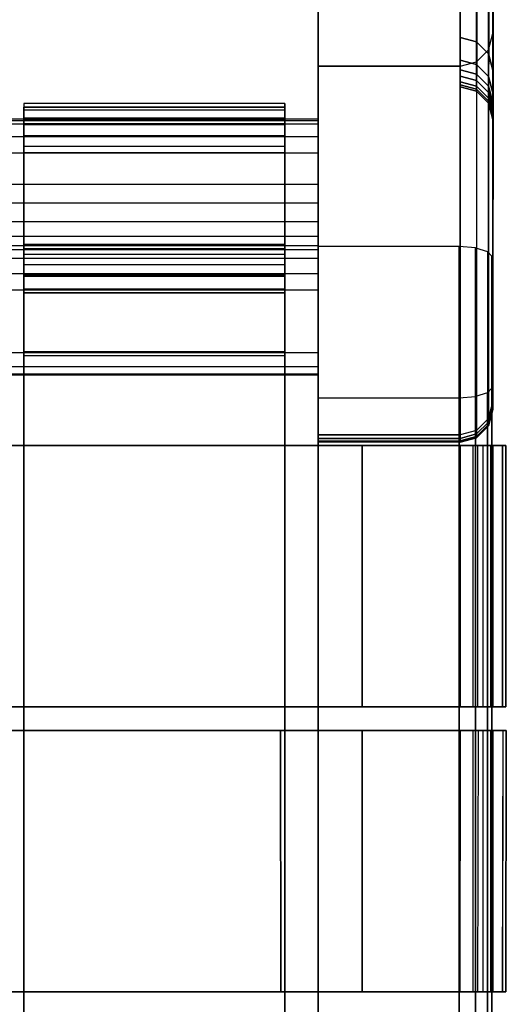
# Model space of a CAD drawing. Units: inches. Extents: x -8.7 to 8.7, y -10.8 to 10.6.
# Drawn here: x 5 to 8.7, y -1 to 6.5 of the extents above; entities that cross this region are included whole.
import ezdxf

# ---------------------------------------------------------------- set-up
doc = ezdxf.new("R2010")
doc.units = ezdxf.units.IN
doc.header["$MEASUREMENT"] = 0
for name, color, linetype in [('AFUFU-3D-CH-CU', 2, 'Continuous'), ('AFUFU-3D-CH-FR', 2, 'Continuous'), ('AFUFU-3D-CH-LG', 2, 'Continuous')]:
    doc.layers.add(name, color=color, linetype=linetype)

msp = doc.modelspace()

# ---------------------------------------------------------------- linework, layer by layer
at = {"layer": 'AFUFU-3D-CH-CU'}
for points, invisible_edges in [([(5.0332, 5.8029, 16.2287), (5.0332, 5.6968, 16.1813), (5.0332, 5.7394, 16.039), (5.0332, 5.8503, 16.0508)], 5), ([(5.0332, 5.7394, 16.039), (5.0332, 5.8503, 16.0508), (5.0332, 5.8222, 15.8689), (5.0332, 5.7245, 15.8912)], 5), ([(5.0332, 5.8222, 15.8689), (5.0332, 5.7245, 15.8912), (5.0332, 4.7415, 12.6761), (5.0332, 4.8364, 12.6446)], 5), ([(5.0332, 5.603, 16.2965), (5.0332, 5.6878, 16.3725), (5.0332, 5.8029, 16.2287), (5.0332, 5.6968, 16.1813)], 5), ([(7.0312, 5.8029, 16.2287), (7.0312, 5.6968, 16.1813), (7.0312, 5.7394, 16.039), (7.0312, 5.8503, 16.0508)], 5), ([(7.0312, 5.7394, 16.039), (7.0312, 5.8503, 16.0508), (7.0312, 5.8222, 15.8689), (7.0312, 5.7245, 15.8912)], 5), ([(7.0312, 5.8222, 15.8689), (7.0312, 5.7245, 15.8912), (7.0312, 4.7415, 12.6761), (7.0312, 4.8364, 12.6446)], 5), ([(7.0312, 5.603, 16.2965), (7.0312, 5.6878, 16.3725), (7.0312, 5.8029, 16.2287), (7.0312, 5.6968, 16.1813)], 5), ([(5.0332, 5.5246, 16.4577), (5.0332, 5.4724, 16.3672), (5.0332, 5.603, 16.2965), (5.0332, 5.6878, 16.3725)], 5), ([(7.0312, 5.5246, 16.4577), (7.0312, 5.4724, 16.3672), (7.0312, 5.603, 16.2965), (7.0312, 5.6878, 16.3725)], 5), ([(7.0312, 5.2256, 16.5418), (5.0332, 5.2256, 16.5418), (5.0332, 5.5246, 16.4577), (7.0312, 5.5246, 16.4577)], 5), ([(5.0332, 5.2256, 16.5418), (5.0332, 5.2008, 16.4473), (5.0332, 5.4724, 16.3672), (5.0332, 5.5246, 16.4577)], 5), ([(7.0312, 5.2256, 16.5418), (7.0312, 5.2008, 16.4473), (7.0312, 5.4724, 16.3672), (7.0312, 5.5246, 16.4577)], 5), ([(7.0312, 5.4724, 16.3672), (5.0332, 5.4724, 16.3672), (5.0332, 5.2008, 16.4473), (7.0312, 5.2008, 16.4473)], 4), ([(5.0332, 4.9184, 16.5871), (7.0312, 4.9184, 16.5871), (7.0312, 5.2256, 16.5418), (5.0332, 5.2256, 16.5418)], 5), ([(5.0332, 4.9184, 16.5871), (5.0332, 5.2008, 16.4473), (5.0332, 5.2256, 16.5418)], 3), ([(5.0332, 5.2008, 16.4473), (7.0312, 5.2008, 16.4473), (7.0312, 3.2108, 16.6167), (5.0332, 3.2108, 16.6167)], 5), ([(5.0332, 3.2108, 16.6167), (5.0332, 3.223, 16.728), (5.0332, 4.9184, 16.5871), (5.0332, 5.2008, 16.4473)], 5), ([(7.0312, 4.9184, 16.5871), (7.0312, 5.2008, 16.4473), (7.0312, 5.2256, 16.5418)], 3), ([(7.0312, 3.2108, 16.6167), (7.0312, 3.223, 16.728), (7.0312, 4.9184, 16.5871), (7.0312, 5.2008, 16.4473)], 5), ([(7.0312, 3.223, 16.728), (5.0332, 3.223, 16.728), (5.0332, 4.9184, 16.5871), (7.0312, 4.9184, 16.5871)], 5), ([(5.0332, 4.8364, 12.6446), (5.0332, 4.7415, 12.6761), (5.0332, 4.6953, 12.5902), (5.0332, 4.7722, 12.5251)], 5), ([(7.0312, 4.8364, 12.6446), (7.0312, 4.7415, 12.6761), (7.0312, 4.6953, 12.5902), (7.0312, 4.7722, 12.5251)], 5), ([(5.0332, 4.6953, 12.5902), (5.0332, 4.7722, 12.5251), (5.0332, 4.6672, 12.4393), (5.0332, 4.6198, 12.5284)], 5), ([(7.0312, 4.6953, 12.5902), (7.0312, 4.7722, 12.5251), (7.0312, 4.6672, 12.4393), (7.0312, 4.6198, 12.5284)], 5), ([(5.0332, 4.6672, 12.4393), (5.0332, 4.6198, 12.5284), (5.0332, 4.5264, 12.5003), (5.0332, 4.5373, 12.4002)], 5), ([(7.0312, 4.6672, 12.4393), (7.0312, 4.6198, 12.5284), (7.0312, 4.5264, 12.5003), (7.0312, 4.5373, 12.4002)], 5), ([(5.0332, 4.5264, 12.5003), (5.0332, 4.5373, 12.4002), (5.0332, 4.4023, 12.4138), (5.0332, 4.4293, 12.5101)], 5), ([(7.0312, 4.5264, 12.5003), (7.0312, 4.5373, 12.4002), (7.0312, 4.4023, 12.4138), (7.0312, 4.4293, 12.5101)], 5), ([(5.0332, 4.4293, 12.5101), (5.0332, 3.9522, 12.656), (5.0332, 3.923, 12.5603), (5.0332, 4.4023, 12.4138)], 8), ([(7.0312, 4.4293, 12.5101), (7.0312, 3.9522, 12.656), (7.0312, 3.923, 12.5603), (7.0312, 4.4023, 12.4138)], 8), ([(4.5978, 1.2348, 16.9398), (4.5978, 3.2348, 16.7393), (5.056, 3.2348, 16.8477), (5.056, 1.2348, 17.0483)], 5), ([(5.056, 3.2348, 16.8477), (5.0599, 3.2348, 16.7393), (4.6017, 3.2348, 16.6308), (4.5978, 3.2348, 16.7393)], 5), ([(5.0599, 3.2348, 16.7393), (5.0599, 1.2348, 16.9398), (4.6017, 1.2348, 16.8313), (4.6017, 3.2348, 16.6308)], 5), ([(5.0332, 1.3037, 16.9148), (7.0312, 1.3037, 16.9148), (7.0312, 3.223, 16.728), (5.0332, 3.223, 16.728)], 5), ([(5.0332, 1.3037, 16.9148), (5.0332, 1.3013, 16.8127), (5.0332, 3.2108, 16.6167), (5.0332, 3.223, 16.728)], 5), ([(7.0312, 3.2108, 16.6167), (5.0332, 3.2108, 16.6167), (5.0332, 1.3013, 16.8127), (7.0312, 1.3013, 16.8127)], 5), ([(5.056, 3.2348, 16.8477), (5.056, 1.2348, 17.0483), (8.3713, 1.2348, 17.0484), (8.3713, 3.2348, 16.8478)], 5), ([(8.3724, 3.2348, 16.7394), (8.3713, 3.2348, 16.8478), (5.056, 3.2348, 16.8477), (5.0599, 3.2348, 16.7393)], 5), ([(8.3724, 1.2348, 16.9399), (8.3724, 3.2348, 16.7394), (5.0599, 3.2348, 16.7393), (5.0599, 1.2348, 16.9398)], 4), ([(7.0312, 1.3037, 16.9148), (7.0312, 1.3013, 16.8127), (7.0312, 3.2108, 16.6167), (7.0312, 3.223, 16.728)], 5), ([(7.0312, 1.0469, 17.057), (5.0332, 1.0469, 17.057), (5.0332, 1.3037, 16.9148), (7.0312, 1.3037, 16.9148)], 5), ([(5.0332, 1.0465, 16.954), (5.0332, 1.0469, 17.057), (5.0332, 1.3037, 16.9148), (5.0332, 1.3013, 16.8127)], 5), ([(5.0332, 1.3013, 16.8127), (7.0312, 1.3013, 16.8127), (7.0312, 1.0465, 16.954), (5.0332, 1.0465, 16.954)], 5), ([(7.0312, 1.0465, 16.954), (7.0312, 1.0469, 17.057), (7.0312, 1.3037, 16.9148), (7.0312, 1.3013, 16.8127)], 5), ([(5.056, 1.2348, 17.0483), (5.0599, 1.2348, 16.9398), (4.6017, 1.2348, 16.8313), (4.5978, 1.2348, 16.9398)], 5), ([(8.3724, 1.2348, 16.9399), (8.3713, 1.2348, 17.0484), (5.056, 1.2348, 17.0483), (5.0599, 1.2348, 16.9398)], 5), ([(5.0514, 1.0536, 16.9577), (4.5951, 1.0536, 17.0662), (4.5977, -0.9445, 17.2666), (5.054, -0.9445, 17.1581)], 10), ([(4.5977, -0.9445, 17.1581), (4.5951, 1.0536, 16.9577), (5.0514, 1.0536, 16.8492), (5.054, -0.9445, 17.0497)], 5), ([(5.0514, 1.0536, 16.9577), (5.0514, 1.0536, 16.8492), (4.5951, 1.0536, 16.9577), (4.5951, 1.0536, 17.0662)], 5), ([(5.0332, -0.8992, 17.2535), (7.0312, -0.8992, 17.2535), (7.0312, 1.0469, 17.057), (5.0332, 1.0469, 17.057)], 5), ([(5.0332, -0.8992, 17.2535), (5.0332, -0.8958, 17.1534), (5.0332, 1.0465, 16.954), (5.0332, 1.0469, 17.057)], 5), ([(7.0312, 1.0465, 16.954), (5.0332, 1.0465, 16.954), (5.0332, -0.8958, 17.1534), (7.0312, -0.8958, 17.1534)], 5), ([(5.054, -0.9445, 17.1581), (6.9989, -0.9445, 17.1581), (6.9968, 1.0536, 16.9577), (5.0514, 1.0536, 16.9577)], 8), ([(5.0514, 1.0536, 16.8492), (5.054, -0.9445, 17.0497), (6.9989, -0.9445, 17.0497), (6.9968, 1.0536, 16.8492)], 1), ([(6.9968, 1.0536, 16.8492), (6.9968, 1.0536, 16.9577), (5.0514, 1.0536, 16.9577), (5.0514, 1.0536, 16.8492)], 5), ([(6.9989, -0.9445, 17.1581), (7.3208, -0.9445, 17.2666), (7.3216, 1.0536, 17.0662), (6.9968, 1.0536, 16.9577)], 2), ([(6.9989, -0.9445, 17.0497), (6.9968, 1.0536, 16.8492), (7.3216, 1.0536, 16.9577), (7.3208, -0.9445, 17.1581)], 4), ([(7.3216, 1.0536, 17.0662), (7.3216, 1.0536, 16.9577), (6.9968, 1.0536, 16.8492), (6.9968, 1.0536, 16.9577)], 5), ([(7.0312, -0.8992, 17.2535), (7.0312, -0.8958, 17.1534), (7.0312, 1.0465, 16.954), (7.0312, 1.0469, 17.057)], 5), ([(7.3208, -0.9445, 17.2666), (8.3713, -0.9445, 17.2666), (8.3753, 1.0536, 17.0662), (7.3216, 1.0536, 17.0662)], 10), ([(7.3216, 1.0536, 16.9577), (7.3208, -0.9445, 17.1581), (8.3724, -0.9445, 17.1581), (8.3724, 1.0536, 16.9577)], 1), ([(8.3724, 1.0536, 16.9577), (8.3753, 1.0536, 17.0662), (7.3216, 1.0536, 17.0662), (7.3216, 1.0536, 16.9577)], 5), ([(8.5092, 1.0536, 17.0395), (8.5053, -0.9445, 17.24), (8.3713, -0.9445, 17.2666), (8.3753, 1.0536, 17.0662)], 4), ([(5.0332, -0.8958, 17.1534), (7.0312, -0.8958, 17.1534), (7.0312, -1.1455, 17.0613), (5.0332, -1.1455, 17.0613)], 5), ([(5.0332, -1.1455, 17.0613), (5.0332, -1.1461, 17.1628), (5.0332, -0.8992, 17.2535), (5.0332, -0.8958, 17.1534)], 5), ([(7.0312, -1.1461, 17.1628), (5.0332, -1.1461, 17.1628), (5.0332, -0.8992, 17.2535), (7.0312, -0.8992, 17.2535)], 5), ([(7.0312, -1.1455, 17.0613), (7.0312, -1.1461, 17.1628), (7.0312, -0.8992, 17.2535), (7.0312, -0.8958, 17.1534)], 5), ([(4.5977, -0.9445, 17.1581), (4.5977, -0.9445, 17.2666), (5.054, -0.9445, 17.1581), (5.054, -0.9445, 17.0497)], 5), ([(5.054, -0.9445, 17.1581), (5.054, -0.9445, 17.0497), (6.9989, -0.9445, 17.0497), (6.9989, -0.9445, 17.1581)], 5), ([(6.9989, -0.9445, 17.0497), (6.9989, -0.9445, 17.1581), (7.3208, -0.9445, 17.2666), (7.3208, -0.9445, 17.1581)], 5), ([(7.3208, -0.9445, 17.2666), (7.3208, -0.9445, 17.1581), (8.3724, -0.9445, 17.1581), (8.3713, -0.9445, 17.2666)], 5)]:
    msp.add_3dface(points, dxfattribs=dict(at, invisible_edges=invisible_edges))
for points in [[(5.0332, 5.8029, 16.2287), (7.0312, 5.8029, 16.2287), (7.0312, 5.8503, 16.0508), (5.0332, 5.8503, 16.0508)], [(7.0312, 5.8503, 16.0508), (5.0332, 5.8503, 16.0508), (5.0332, 5.8222, 15.8689), (7.0312, 5.8222, 15.8689)], [(7.0312, 5.8222, 15.8689), (5.0332, 5.8222, 15.8689), (5.0332, 4.8364, 12.6446), (7.0312, 4.8364, 12.6446)], [(7.0312, 5.6878, 16.3725), (5.0332, 5.6878, 16.3725), (5.0332, 5.8029, 16.2287), (7.0312, 5.8029, 16.2287)], [(5.0332, 5.6968, 16.1813), (7.0312, 5.6968, 16.1813), (7.0312, 5.7394, 16.039), (5.0332, 5.7394, 16.039)], [(7.0312, 5.7394, 16.039), (5.0332, 5.7394, 16.039), (5.0332, 5.7245, 15.8912), (7.0312, 5.7245, 15.8912)], [(7.0312, 5.7245, 15.8912), (5.0332, 5.7245, 15.8912), (5.0332, 4.7415, 12.6761), (7.0312, 4.7415, 12.6761)], [(7.0312, 5.603, 16.2965), (5.0332, 5.603, 16.2965), (5.0332, 5.6968, 16.1813), (7.0312, 5.6968, 16.1813)], [(5.0332, 5.5246, 16.4577), (7.0312, 5.5246, 16.4577), (7.0312, 5.6878, 16.3725), (5.0332, 5.6878, 16.3725)], [(5.0332, 5.4724, 16.3672), (7.0312, 5.4724, 16.3672), (7.0312, 5.603, 16.2965), (5.0332, 5.603, 16.2965)], [(5.0332, 4.8364, 12.6446), (7.0312, 4.8364, 12.6446), (7.0312, 4.7722, 12.5251), (5.0332, 4.7722, 12.5251)], [(7.0312, 4.7722, 12.5251), (5.0332, 4.7722, 12.5251), (5.0332, 4.6672, 12.4393), (7.0312, 4.6672, 12.4393)], [(5.0332, 4.7415, 12.6761), (7.0312, 4.7415, 12.6761), (7.0312, 4.6953, 12.5902), (5.0332, 4.6953, 12.5902)], [(7.0312, 4.6953, 12.5902), (5.0332, 4.6953, 12.5902), (5.0332, 4.6198, 12.5284), (7.0312, 4.6198, 12.5284)], [(5.0332, 4.6672, 12.4393), (7.0312, 4.6672, 12.4393), (7.0312, 4.5373, 12.4002), (5.0332, 4.5373, 12.4002)], [(5.0332, 4.6198, 12.5284), (7.0312, 4.6198, 12.5284), (7.0312, 4.5264, 12.5003), (5.0332, 4.5264, 12.5003)], [(7.0312, 4.5373, 12.4002), (5.0332, 4.5373, 12.4002), (5.0332, 4.4023, 12.4138), (7.0312, 4.4023, 12.4138)], [(7.0312, 4.5264, 12.5003), (5.0332, 4.5264, 12.5003), (5.0332, 4.4293, 12.5101), (7.0312, 4.4293, 12.5101)], [(7.0312, 4.4293, 12.5101), (5.0332, 4.4293, 12.5101), (5.0332, 3.9522, 12.656), (7.0312, 3.9522, 12.656)], [(7.0312, 4.4023, 12.4138), (5.0332, 4.4023, 12.4138), (5.0332, 3.923, 12.5603), (7.0312, 3.923, 12.5603)], [(5.0332, 3.923, 12.5603), (7.0312, 3.923, 12.5603), (7.0312, 3.9522, 12.656), (5.0332, 3.9522, 12.656)], [(7.6224, 3.2348, 12.7725), (7.6224, 1.2348, 13.3991), (7.6224, 1.2348, 13.4969), (7.6224, 3.2348, 12.8704)], [(7.6224, 1.2348, 13.4969), (7.6224, 3.2348, 12.8704), (8.3724, 3.2348, 12.8704), (8.3724, 1.2348, 13.4969)], [(7.6224, 3.2348, 12.7725), (7.6224, 1.2348, 13.3991), (8.3714, 1.2348, 13.3991), (8.3714, 3.2348, 12.7725)], [(7.6224, 3.2348, 12.8704), (7.6224, 3.2348, 12.7725), (8.3714, 3.2348, 12.7725), (8.3724, 3.2348, 12.8704)], [(8.5053, 3.2348, 16.8212), (8.4681, 3.2348, 16.7203), (8.3724, 3.2348, 16.7394), (8.3713, 3.2348, 16.8478)], [(8.5053, 3.2348, 16.8212), (8.5053, 1.2348, 17.0217), (8.3713, 1.2348, 17.0484), (8.3713, 3.2348, 16.8478)], [(8.3714, 3.2348, 12.7725), (8.3724, 3.2348, 12.8704), (8.4681, 3.2348, 12.8894), (8.5053, 3.2348, 12.7992)], [(8.3714, 1.2348, 13.3991), (8.3714, 3.2348, 12.7725), (8.5053, 3.2348, 12.7992), (8.5053, 1.2348, 13.4257)], [(8.4681, 3.2348, 16.7203), (8.4681, 1.2348, 16.9208), (8.3724, 1.2348, 16.9399), (8.3724, 3.2348, 16.7394)], [(8.3724, 1.2348, 13.4969), (8.3724, 3.2348, 12.8704), (8.4681, 3.2348, 12.8894), (8.4681, 1.2348, 13.5159)], [(8.5492, 3.2348, 16.6661), (8.6189, 3.2348, 16.7453), (8.5053, 3.2348, 16.8212), (8.4681, 3.2348, 16.7203)], [(8.5492, 1.2348, 16.8667), (8.5492, 3.2348, 16.6661), (8.4681, 3.2348, 16.7203), (8.4681, 1.2348, 16.9208)], [(8.4681, 3.2348, 12.8894), (8.5053, 3.2348, 12.7992), (8.6189, 3.2348, 12.8751), (8.5492, 3.2348, 12.9436)], [(8.4681, 3.2348, 12.8894), (8.4681, 1.2348, 13.5159), (8.5492, 1.2348, 13.5701), (8.5492, 3.2348, 12.9436)], [(8.6189, 1.2348, 16.9458), (8.6189, 3.2348, 16.7453), (8.5053, 3.2348, 16.8212), (8.5053, 1.2348, 17.0217)], [(8.5053, 3.2348, 12.7992), (8.5053, 1.2348, 13.4257), (8.6189, 1.2348, 13.5016), (8.6189, 3.2348, 12.8751)], [(8.6947, 3.2348, 16.6317), (8.6034, 3.2348, 16.585), (8.5492, 3.2348, 16.6661), (8.6189, 3.2348, 16.7453)], [(8.6034, 3.2348, 16.585), (8.6034, 1.2348, 16.7855), (8.5492, 1.2348, 16.8667), (8.5492, 3.2348, 16.6661)], [(8.6189, 3.2348, 12.8751), (8.5492, 3.2348, 12.9436), (8.6034, 3.2348, 13.0247), (8.6948, 3.2348, 12.9886)], [(8.5492, 1.2348, 13.5701), (8.5492, 3.2348, 12.9436), (8.6034, 3.2348, 13.0247), (8.6034, 1.2348, 13.6512)], [(8.6224, 3.2348, 16.4894), (8.7214, 3.2348, 16.4977), (8.6947, 3.2348, 16.6317), (8.6034, 3.2348, 16.585)], [(8.6224, 1.2348, 16.6899), (8.6224, 3.2348, 16.4894), (8.6034, 3.2348, 16.585), (8.6034, 1.2348, 16.7855)], [(8.6034, 3.2348, 13.0247), (8.6948, 3.2348, 12.9886), (8.7214, 3.2348, 13.1225), (8.6224, 3.2348, 13.1204)], [(8.6034, 3.2348, 13.0247), (8.6034, 1.2348, 13.6512), (8.6224, 1.2348, 13.7469), (8.6224, 3.2348, 13.1204)], [(8.6947, 3.2348, 16.6317), (8.6947, 1.2348, 16.8322), (8.6189, 1.2348, 16.9458), (8.6189, 3.2348, 16.7453)], [(8.6189, 1.2348, 13.5016), (8.6189, 3.2348, 12.8751), (8.6948, 3.2348, 12.9886), (8.6948, 1.2348, 13.6151)], [(8.6224, 3.2348, 13.1204), (8.6224, 1.2348, 13.7469), (8.6224, 1.2348, 16.6899), (8.6224, 3.2348, 16.4894)], [(8.7214, 3.2348, 13.1225), (8.6224, 3.2348, 13.1204), (8.6224, 3.2348, 16.4894), (8.7214, 3.2348, 16.4977)], [(8.7214, 1.2348, 16.6983), (8.7214, 3.2348, 16.4977), (8.6947, 3.2348, 16.6317), (8.6947, 1.2348, 16.8322)], [(8.6948, 3.2348, 12.9886), (8.6948, 1.2348, 13.6151), (8.7214, 1.2348, 13.7491), (8.7214, 3.2348, 13.1225)], [(8.7214, 3.2348, 13.1225), (8.7214, 1.2348, 13.7491), (8.7214, 1.2348, 16.6983), (8.7214, 3.2348, 16.4977)], [(7.6224, 1.2348, 13.4969), (7.6224, 1.2348, 13.3991), (8.3714, 1.2348, 13.3991), (8.3724, 1.2348, 13.4969)], [(8.5053, 1.2348, 17.0217), (8.4681, 1.2348, 16.9208), (8.3724, 1.2348, 16.9399), (8.3713, 1.2348, 17.0484)], [(8.3714, 1.2348, 13.3991), (8.3724, 1.2348, 13.4969), (8.4681, 1.2348, 13.5159), (8.5053, 1.2348, 13.4257)], [(8.5492, 1.2348, 16.8667), (8.6189, 1.2348, 16.9458), (8.5053, 1.2348, 17.0217), (8.4681, 1.2348, 16.9208)], [(8.4681, 1.2348, 13.5159), (8.5053, 1.2348, 13.4257), (8.6189, 1.2348, 13.5016), (8.5492, 1.2348, 13.5701)], [(8.6947, 1.2348, 16.8322), (8.6034, 1.2348, 16.7855), (8.5492, 1.2348, 16.8667), (8.6189, 1.2348, 16.9458)], [(8.6189, 1.2348, 13.5016), (8.5492, 1.2348, 13.5701), (8.6034, 1.2348, 13.6512), (8.6948, 1.2348, 13.6151)], [(8.6224, 1.2348, 16.6899), (8.7214, 1.2348, 16.6983), (8.6947, 1.2348, 16.8322), (8.6034, 1.2348, 16.7855)], [(8.6034, 1.2348, 13.6512), (8.6948, 1.2348, 13.6151), (8.7214, 1.2348, 13.7491), (8.6224, 1.2348, 13.7469)], [(8.7214, 1.2348, 13.7491), (8.6224, 1.2348, 13.7469), (8.6224, 1.2348, 16.6899), (8.7214, 1.2348, 16.6983)], [(7.6224, -0.9445, 14.0625), (8.3722, -0.9445, 14.0625), (8.3753, 1.0536, 13.4446), (7.6224, 1.0536, 13.4446)], [(7.6224, -0.9445, 14.0625), (7.6224, 1.0536, 13.4446), (7.6224, 1.0536, 13.5424), (7.6224, -0.9445, 14.1604)], [(8.3724, 1.0536, 13.5424), (7.6224, 1.0536, 13.5424), (7.6224, -0.9445, 14.1604), (8.3724, -0.9445, 14.1604)], [(8.3724, 1.0536, 13.5424), (7.6224, 1.0536, 13.5424), (7.6224, 1.0536, 13.4446), (8.3753, 1.0536, 13.4446)], [(8.3722, -0.9445, 14.0625), (8.3753, 1.0536, 13.4446), (8.5092, 1.0536, 13.4712), (8.5058, -0.9445, 14.0891)], [(8.5092, 1.0536, 17.0395), (8.4681, 1.0536, 16.9387), (8.3724, 1.0536, 16.9577), (8.3753, 1.0536, 17.0662)], [(8.4681, 1.0536, 16.9387), (8.4681, -0.9445, 17.1391), (8.3724, -0.9445, 17.1581), (8.3724, 1.0536, 16.9577)], [(8.4681, 1.0536, 13.5615), (8.5092, 1.0536, 13.4712), (8.3753, 1.0536, 13.4446), (8.3724, 1.0536, 13.5424)], [(8.3724, -0.9445, 14.1604), (8.3724, 1.0536, 13.5424), (8.4681, 1.0536, 13.5615), (8.4681, -0.9445, 14.1794)], [(8.5492, 1.0536, 16.8845), (8.6228, 1.0536, 16.9637), (8.5092, 1.0536, 17.0395), (8.4681, 1.0536, 16.9387)], [(8.5492, -0.9445, 17.0849), (8.5492, 1.0536, 16.8845), (8.4681, 1.0536, 16.9387), (8.4681, -0.9445, 17.1391)], [(8.6228, 1.0536, 13.5471), (8.5492, 1.0536, 13.6157), (8.4681, 1.0536, 13.5615), (8.5092, 1.0536, 13.4712)], [(8.4681, 1.0536, 13.5615), (8.4681, -0.9445, 14.1794), (8.5492, -0.9445, 14.2336), (8.5492, 1.0536, 13.6157)], [(8.6189, -0.9445, 17.1641), (8.6228, 1.0536, 16.9637), (8.5092, 1.0536, 17.0395), (8.5053, -0.9445, 17.24)], [(8.5092, 1.0536, 13.4712), (8.5058, -0.9445, 14.0891), (8.6191, -0.9445, 14.1648), (8.6228, 1.0536, 13.5471)], [(8.6987, 1.0536, 16.8501), (8.6034, 1.0536, 16.8034), (8.5492, 1.0536, 16.8845), (8.6228, 1.0536, 16.9637)], [(8.6034, 1.0536, 16.8034), (8.6034, -0.9445, 17.0038), (8.5492, -0.9445, 17.0849), (8.5492, 1.0536, 16.8845)], [(8.6034, 1.0536, 13.6968), (8.6987, 1.0536, 13.6607), (8.6228, 1.0536, 13.5471), (8.5492, 1.0536, 13.6157)], [(8.5492, -0.9445, 14.2336), (8.5492, 1.0536, 13.6157), (8.6034, 1.0536, 13.6968), (8.6034, -0.9445, 14.3147)], [(8.6224, 1.0536, 16.7077), (8.7253, 1.0536, 16.7162), (8.6987, 1.0536, 16.8501), (8.6034, 1.0536, 16.8034)], [(8.6224, -0.9445, 16.9081), (8.6224, 1.0536, 16.7077), (8.6034, 1.0536, 16.8034), (8.6034, -0.9445, 17.0038)], [(8.7253, 1.0536, 13.7946), (8.6224, 1.0536, 13.7924), (8.6034, 1.0536, 13.6968), (8.6987, 1.0536, 13.6607)], [(8.6034, 1.0536, 13.6968), (8.6034, -0.9445, 14.3147), (8.6224, -0.9445, 14.4104), (8.6224, 1.0536, 13.7924)], [(8.6987, 1.0536, 16.8501), (8.6947, -0.9445, 17.0505), (8.6189, -0.9445, 17.1641), (8.6228, 1.0536, 16.9637)], [(8.6191, -0.9445, 14.1648), (8.6228, 1.0536, 13.5471), (8.6987, 1.0536, 13.6607), (8.6948, -0.9445, 14.2781)], [(8.6224, 1.0536, 13.7924), (8.6224, -0.9445, 14.4104), (8.6224, -0.9445, 16.9081), (8.6224, 1.0536, 16.7077)], [(8.6224, 1.0536, 13.7924), (8.7253, 1.0536, 13.7946), (8.7253, 1.0536, 16.7162), (8.6224, 1.0536, 16.7077)], [(8.7214, -0.9445, 16.9165), (8.7253, 1.0536, 16.7162), (8.6987, 1.0536, 16.8501), (8.6947, -0.9445, 17.0505)], [(8.6987, 1.0536, 13.6607), (8.6948, -0.9445, 14.2781), (8.7214, -0.9445, 14.4118), (8.7253, 1.0536, 13.7946)], [(8.7214, -0.9445, 14.4118), (8.7253, 1.0536, 13.7946), (8.7253, 1.0536, 16.7162), (8.7214, -0.9445, 16.9165)], [(8.3722, -0.9445, 14.0625), (8.3724, -0.9445, 14.1604), (7.6224, -0.9445, 14.1604), (7.6224, -0.9445, 14.0625)], [(8.5053, -0.9445, 17.24), (8.4681, -0.9445, 17.1391), (8.3724, -0.9445, 17.1581), (8.3713, -0.9445, 17.2666)], [(8.3724, -0.9445, 14.1604), (8.3722, -0.9445, 14.0625), (8.5058, -0.9445, 14.0891), (8.4681, -0.9445, 14.1794)], [(8.5492, -0.9445, 17.0849), (8.6189, -0.9445, 17.1641), (8.5053, -0.9445, 17.24), (8.4681, -0.9445, 17.1391)], [(8.5058, -0.9445, 14.0891), (8.4681, -0.9445, 14.1794), (8.5492, -0.9445, 14.2336), (8.6191, -0.9445, 14.1648)], [(8.6947, -0.9445, 17.0505), (8.6034, -0.9445, 17.0038), (8.5492, -0.9445, 17.0849), (8.6189, -0.9445, 17.1641)], [(8.5492, -0.9445, 14.2336), (8.6191, -0.9445, 14.1648), (8.6948, -0.9445, 14.2781), (8.6034, -0.9445, 14.3147)], [(8.6224, -0.9445, 16.9081), (8.7214, -0.9445, 16.9165), (8.6947, -0.9445, 17.0505), (8.6034, -0.9445, 17.0038)], [(8.6948, -0.9445, 14.2781), (8.6034, -0.9445, 14.3147), (8.6224, -0.9445, 14.4104), (8.7214, -0.9445, 14.4118)], [(8.7214, -0.9445, 16.9165), (8.6224, -0.9445, 16.9081), (8.6224, -0.9445, 14.4104), (8.7214, -0.9445, 14.4118)]]:
    msp.add_3dface(points, dxfattribs=at)
at = {"layer": 'AFUFU-3D-CH-FR'}
for points in [[(7.2839, 5.6918, 16.1847), (-7.2856, 5.6918, 16.1847), (-7.2856, 5.7337, 16.0449), (7.2839, 5.7337, 16.0449)], [(-7.2856, 5.7337, 16.0449), (7.2839, 5.7337, 16.0449), (7.2839, 5.719, 15.8996), (-7.2856, 5.719, 15.8996)], [(7.2839, 5.719, 15.8996), (-7.2856, 5.719, 15.8996), (-7.2856, 4.7342, 12.6783), (7.2839, 4.7342, 12.6783)], [(-7.2856, 5.5997, 16.298), (7.2839, 5.5997, 16.298), (7.2839, 5.6918, 16.1847), (-7.2856, 5.6918, 16.1847)], [(7.2839, 5.4712, 16.3675), (-7.2856, 5.4712, 16.3675), (-7.2856, 5.5997, 16.298), (7.2839, 5.5997, 16.298)], [(-7.2856, 5.2337, 16.4409), (7.2839, 5.2337, 16.4409), (7.2839, 5.4712, 16.3675), (-7.2856, 5.4712, 16.3675)], [(7.2839, 5.0879, 16.456), (-7.2856, 5.0879, 16.456), (-7.2856, 5.2337, 16.4409), (7.2839, 5.2337, 16.4409)], [(-7.2856, 4.9474, 16.414), (7.2839, 4.9474, 16.414), (7.2839, 5.0879, 16.456), (-7.2856, 5.0879, 16.456)], [(7.2839, 4.8338, 16.3214), (-7.2856, 4.8338, 16.3214), (-7.2856, 4.9474, 16.414), (7.2839, 4.9474, 16.414)], [(-7.2856, 4.7643, 16.1923), (7.2839, 4.7643, 16.1923), (7.2839, 4.8338, 16.3214), (-7.2856, 4.8338, 16.3214)], [(7.2839, 3.7793, 12.9703), (-7.2856, 3.7793, 12.9703), (-7.2856, 4.7643, 16.1923), (7.2839, 4.7643, 16.1923)], [(8.3654, -9.7743, 18.0176), (8.3654, 4.7563, 16.5505), (7.2839, 4.7563, 16.5505), (7.2839, -9.7743, 18.0176)], [(8.4904, -9.7842, 17.9856), (8.4904, 4.7465, 16.5185), (8.3654, 4.7563, 16.5505), (8.3654, -9.7743, 18.0176)], [(8.5819, 4.7195, 16.431), (8.5819, -9.8111, 17.8982), (8.4904, -9.7842, 17.9856), (8.4904, 4.7465, 16.5185)], [(-7.2856, 4.7342, 12.6783), (7.2839, 4.7342, 12.6783), (7.2839, 4.6656, 12.5686), (-7.2856, 4.6656, 12.5686)], [(8.6154, -9.8479, 17.7787), (8.6154, 4.6827, 16.3116), (8.5819, 4.7195, 16.431), (8.5819, -9.8111, 17.8982)], [(7.2839, 4.6656, 12.5686), (-7.2856, 4.6656, 12.5686), (-7.2856, 4.5514, 12.5078), (7.2839, 4.5514, 12.5078)], [(-7.2856, 4.5514, 12.5078), (7.2839, 4.5514, 12.5078), (7.2839, 4.422, 12.5123), (-7.2856, 4.422, 12.5123)], [(7.2839, 4.422, 12.5123), (-7.2856, 4.422, 12.5123), (-7.2856, 3.9453, 12.6581), (7.2839, 3.9453, 12.6581)], [(-7.2856, 3.9453, 12.6581), (7.2839, 3.9453, 12.6581), (7.2839, 3.8355, 12.7267), (-7.2856, 3.8355, 12.7267)], [(7.2839, 3.8355, 12.7267), (-7.2856, 3.8355, 12.7267), (-7.2856, 3.7748, 12.8409), (7.2839, 3.7748, 12.8409)], [(-7.2856, 3.7748, 12.8409), (7.2839, 3.7748, 12.8409), (7.2839, 3.7793, 12.9703), (-7.2856, 3.7793, 12.9703)], [(8.5819, -9.9572, 17.046), (8.5819, 3.6367, 12.8899), (8.4904, 3.6098, 12.8024), (8.4904, -9.9841, 16.9585)], [(8.6154, 3.6735, 13.0093), (8.6154, -9.9204, 17.1654), (8.5819, -9.9572, 17.046), (8.5819, 3.6367, 12.8899)], [(8.3654, 3.6, 12.7704), (8.3654, -9.994, 16.9265), (7.2839, -9.994, 16.9265), (7.2839, 3.6, 12.7704)], [(8.4904, 3.6098, 12.8024), (8.4904, -9.9841, 16.9585), (8.3654, -9.994, 16.9265), (8.3654, 3.6, 12.7704)]]:
    msp.add_3dface(points, dxfattribs=at)
at = {"layer": 'AFUFU-3D-CH-FR', "invisible_edges": 8}
for points in [[(7.2839, -9.7743, 18.0176), (7.2839, 4.7563, 16.5505), (7.2839, 3.6, 12.7704), (7.2839, -9.994, 16.9265)], [(8.6154, -9.8479, 17.7787), (8.6154, 4.6827, 16.3116), (8.6154, 3.6735, 13.0093), (8.6154, -9.9204, 17.1654)]]:
    msp.add_3dface(points, dxfattribs=at)
at = {"layer": 'AFUFU-3D-CH-LG'}
for points, invisible_edges in [([(7.2839, 6.3554, 15.2217), (7.2839, 10.0597, 29.7779), (7.2839, 8.7387, 30.1615), (7.2839, 3.3151, 13.2476)], 10), ([(7.2839, 6.3554, 15.2217), (7.2839, 10.0597, 29.7779), (8.3717, 10.0597, 29.7779), (8.3717, 6.3554, 15.2217)], 8), ([(8.6217, 3.5651, 13.2476), (8.6217, 6.1054, 15.2217), (8.6215, 9.8176, 29.8395), (8.6268, 8.9832, 30.0885)], 1), ([(7.2839, 7.6016, 0.2929), (7.2839, 6.1371, 0.2929), (7.2839, 3.2892, 12.6283), (7.2839, 6.1082, 10.4121)], 4), ([(8.3717, 7.6016, 0.2929), (7.2839, 7.6016, 0.2929), (7.2839, 6.1082, 10.4121), (8.3717, 6.1082, 10.4121)], 4), ([(8.3717, 7.6016, 0.2929), (8.3717, 6.1371, 0.2929), (7.2839, 6.1371, 0.2929), (7.2839, 7.6016, 0.2929)], 1), ([(8.4967, 6.1705, 0.2929), (8.4967, 7.5681, 0.2929), (8.3717, 7.6016, 0.2929), (8.3717, 6.1371, 0.2929)], 5), ([(8.5882, 7.4766, 0.2929), (8.5882, 6.2621, 0.2929), (8.4967, 6.1705, 0.2929), (8.4967, 7.5681, 0.2929)], 5), ([(8.6217, 6.3871, 0.2929), (8.6217, 7.3516, 0.2929), (8.5882, 7.4766, 0.2929), (8.5882, 6.2621, 0.2929)], 4), ([(8.6217, 3.5392, 12.6283), (8.6217, 6.3871, 0.2929), (8.6217, 7.3516, 0.2929), (8.6217, 5.8582, 10.4121)], 8), ([(8.3717, 6.1821, 14.4327), (7.2839, 6.1821, 14.4327), (7.2839, 6.3554, 15.2217), (8.3717, 6.3554, 15.2217)], 5), ([(7.2839, 3.3151, 13.2476), (7.2839, 6.3554, 15.2217), (7.2839, 6.1821, 14.4327), (7.2839, 6.0611, 13.634)], 9), ([(7.2839, 6.0611, 13.634), (8.3717, 6.0611, 13.634), (8.3717, 6.1821, 14.4327), (7.2839, 6.1821, 14.4327)], 5), ([(7.2839, 6.1082, 10.4121), (8.3717, 6.1082, 10.4121), (8.3717, 6.0167, 11.2146), (7.2839, 6.0167, 11.2146)], 5), ([(7.2839, 3.2892, 12.6283), (7.2839, 6.1082, 10.4121), (7.2839, 6.0167, 11.2146), (7.2839, 3.2892, 12.6283)], 5), ([(8.6217, 5.8111, 13.634), (8.6217, 5.9321, 14.4327), (8.6217, 6.1054, 15.2217), (8.6217, 3.5651, 13.2476)], 12), ([(8.3717, 5.9931, 12.8291), (7.2839, 5.9931, 12.8291), (7.2839, 6.0611, 13.634), (8.3717, 6.0611, 13.634)], 5), ([(7.2839, 5.9931, 12.8291), (7.2839, 3.2693, 13.0438), (7.2839, 3.3151, 13.2476), (7.2839, 6.0611, 13.634)], 5), ([(8.3717, 6.0167, 11.2146), (7.2839, 6.0167, 11.2146), (7.2839, 5.9783, 12.0215), (8.3717, 5.9783, 12.0215)], 5), ([(7.2839, 6.0167, 11.2146), (7.2839, 3.2892, 12.6283), (7.2839, 3.2606, 12.8352), (7.2839, 5.9783, 12.0215)], 5), ([(7.2839, 5.9783, 12.0215), (8.3717, 5.9783, 12.0215), (8.3717, 5.9931, 12.8291), (7.2839, 5.9931, 12.8291)], 5), ([(7.2839, 3.2606, 12.8352), (7.2839, 5.9783, 12.0215), (7.2839, 5.9931, 12.8291), (7.2839, 3.2693, 13.0438)], 5), ([(8.6217, 5.8582, 10.4121), (8.6217, 5.8582, 10.4121), (8.6217, 5.7667, 11.2146), (8.6217, 3.5392, 12.6283)], 13), ([(8.6217, 3.5193, 13.0438), (8.6217, 5.7431, 12.8291), (8.6217, 5.8111, 13.634), (8.6217, 3.5651, 13.2476)], 5), ([(8.6217, 3.5392, 12.6283), (8.6217, 5.7667, 11.2146), (8.6217, 5.7283, 12.0215), (8.6217, 3.5106, 12.8352)], 5), ([(8.6217, 3.5106, 12.8352), (8.6217, 5.7283, 12.0215), (8.6217, 5.7431, 12.8291), (8.6217, 3.5193, 13.0438)], 5)]:
    msp.add_3dface(points, dxfattribs=dict(at, invisible_edges=invisible_edges))
for points in [[(8.4967, 6.3219, 15.2217), (8.3717, 6.3554, 15.2217), (8.3717, 10.0597, 29.7779), (8.4966, 10.0273, 29.7861)], [(8.5882, 6.2304, 15.2217), (8.4967, 6.3219, 15.2217), (8.4966, 10.0273, 29.7861), (8.588, 9.9387, 29.8087)], [(8.6217, 6.1054, 15.2217), (8.5882, 6.2304, 15.2217), (8.588, 9.9387, 29.8087), (8.6215, 9.8176, 29.8395)], [(8.5882, 3.4401, 13.2476), (8.6217, 3.5651, 13.2476), (8.6268, 8.9832, 30.0885), (8.5926, 8.861, 30.125)], [(8.4992, 8.7715, 30.1517), (8.4967, 3.3485, 13.2476), (8.5882, 3.4401, 13.2476), (8.5926, 8.861, 30.125)], [(7.2839, 8.7387, 30.1615), (7.2839, 3.3151, 13.2476), (8.3717, 3.3151, 13.2476), (8.3717, 8.7387, 30.1615)], [(8.3717, 3.3151, 13.2476), (8.3717, 8.7387, 30.1615), (8.4992, 8.7715, 30.1517), (8.4967, 3.3485, 13.2476)], [(8.3717, 7.6016, 0.2929), (8.3717, 6.1082, 10.4121), (8.4967, 6.0747, 10.4121), (8.4967, 7.5681, 0.2929)], [(8.4967, 6.0747, 10.4121), (8.4967, 7.5681, 0.2929), (8.5882, 7.4766, 0.2929), (8.5882, 5.9832, 10.4121)], [(8.5882, 7.4766, 0.2929), (8.5882, 5.9832, 10.4121), (8.6217, 5.8582, 10.4121), (8.6217, 7.3516, 0.2929)], [(8.3717, 6.1821, 14.4327), (8.3717, 6.3554, 15.2217), (8.4967, 6.3219, 15.2217), (8.4967, 6.1486, 14.4327)], [(8.6217, 6.3871, 0.2929), (8.6217, 3.5392, 12.6283), (8.5882, 3.4142, 12.6283), (8.5882, 6.2621, 0.2929)], [(8.4967, 6.3219, 15.2217), (8.4967, 6.1486, 14.4327), (8.5882, 6.0571, 14.4327), (8.5882, 6.2304, 15.2217)], [(8.5882, 3.4142, 12.6283), (8.5882, 6.2621, 0.2929), (8.4967, 6.1705, 0.2929), (8.4967, 3.3227, 12.6283)], [(8.3717, 6.0611, 13.634), (8.3717, 6.1821, 14.4327), (8.4967, 6.1486, 14.4327), (8.4967, 6.0276, 13.634)], [(8.5882, 6.0571, 14.4327), (8.5882, 6.2304, 15.2217), (8.6217, 6.1054, 15.2217), (8.6217, 5.9321, 14.4327)], [(7.2839, 6.1371, 0.2929), (8.3717, 6.1371, 0.2929), (8.3717, 3.2892, 12.6283), (7.2839, 3.2892, 12.6283)], [(8.4967, 6.1705, 0.2929), (8.4967, 3.3227, 12.6283), (8.3717, 3.2892, 12.6283), (8.3717, 6.1371, 0.2929)], [(8.3717, 6.1082, 10.4121), (8.3717, 6.0167, 11.2146), (8.4967, 5.9832, 11.2146), (8.4967, 6.0747, 10.4121)], [(8.4967, 6.1486, 14.4327), (8.4967, 6.0276, 13.634), (8.5882, 5.9361, 13.634), (8.5882, 6.0571, 14.4327)], [(8.3717, 5.9931, 12.8291), (8.3717, 6.0611, 13.634), (8.4967, 6.0276, 13.634), (8.4967, 5.9596, 12.8291)], [(8.4967, 5.9832, 11.2146), (8.4967, 6.0747, 10.4121), (8.5882, 5.9832, 10.4121), (8.5882, 5.8917, 11.2146)], [(8.4967, 6.0276, 13.634), (8.4967, 5.9596, 12.8291), (8.5882, 5.8681, 12.8291), (8.5882, 5.9361, 13.634)], [(8.5882, 5.9361, 13.634), (8.5882, 6.0571, 14.4327), (8.6217, 5.9321, 14.4327), (8.6217, 5.8111, 13.634)], [(8.3717, 6.0167, 11.2146), (8.3717, 5.9783, 12.0215), (8.4967, 5.9448, 12.0215), (8.4967, 5.9832, 11.2146)], [(8.3717, 5.9783, 12.0215), (8.3717, 5.9931, 12.8291), (8.4967, 5.9596, 12.8291), (8.4967, 5.9448, 12.0215)], [(8.4967, 5.9448, 12.0215), (8.4967, 5.9832, 11.2146), (8.5882, 5.8917, 11.2146), (8.5882, 5.8533, 12.0215)], [(8.4967, 5.9596, 12.8291), (8.4967, 5.9448, 12.0215), (8.5882, 5.8533, 12.0215), (8.5882, 5.8681, 12.8291)], [(8.5882, 5.9832, 10.4121), (8.5882, 5.8917, 11.2146), (8.6217, 5.7667, 11.2146), (8.6217, 5.8582, 10.4121)], [(8.5882, 5.8681, 12.8291), (8.5882, 5.9361, 13.634), (8.6217, 5.8111, 13.634), (8.6217, 5.7431, 12.8291)], [(8.5882, 5.8917, 11.2146), (8.5882, 5.8533, 12.0215), (8.6217, 5.7283, 12.0215), (8.6217, 5.7667, 11.2146)], [(8.5882, 5.8533, 12.0215), (8.5882, 5.8681, 12.8291), (8.6217, 5.7431, 12.8291), (8.6217, 5.7283, 12.0215)], [(8.6217, 3.5193, 13.0438), (8.6217, 3.5651, 13.2476), (8.5882, 3.4401, 13.2476), (8.5882, 3.3943, 13.0438)], [(8.6217, 3.5392, 12.6283), (8.6217, 3.5106, 12.8352), (8.5882, 3.3856, 12.8352), (8.5882, 3.4142, 12.6283)], [(8.6217, 3.5106, 12.8352), (8.6217, 3.5193, 13.0438), (8.5882, 3.3943, 13.0438), (8.5882, 3.3856, 12.8352)], [(8.5882, 3.4401, 13.2476), (8.5882, 3.3943, 13.0438), (8.4967, 3.3028, 13.0438), (8.4967, 3.3485, 13.2476)], [(8.5882, 3.3856, 12.8352), (8.5882, 3.4142, 12.6283), (8.4967, 3.3227, 12.6283), (8.4967, 3.2941, 12.8352)], [(8.5882, 3.3943, 13.0438), (8.5882, 3.3856, 12.8352), (8.4967, 3.2941, 12.8352), (8.4967, 3.3028, 13.0438)], [(7.2839, 3.2693, 13.0438), (8.3717, 3.2693, 13.0438), (8.3717, 3.3151, 13.2476), (7.2839, 3.3151, 13.2476)], [(8.4967, 3.3028, 13.0438), (8.4967, 3.3485, 13.2476), (8.3717, 3.3151, 13.2476), (8.3717, 3.2693, 13.0438)], [(8.4967, 3.3227, 12.6283), (8.4967, 3.2941, 12.8352), (8.3717, 3.2606, 12.8352), (8.3717, 3.2892, 12.6283)], [(7.2839, 3.2892, 12.6283), (8.3717, 3.2892, 12.6283), (8.3717, 3.2606, 12.8352), (7.2839, 3.2606, 12.8352)], [(8.3717, 3.2606, 12.8352), (7.2839, 3.2606, 12.8352), (7.2839, 3.2693, 13.0438), (8.3717, 3.2693, 13.0438)], [(8.4967, 3.2941, 12.8352), (8.4967, 3.3028, 13.0438), (8.3717, 3.2693, 13.0438), (8.3717, 3.2606, 12.8352)]]:
    msp.add_3dface(points, dxfattribs=at)

doc.saveas('drawing.dxf')
